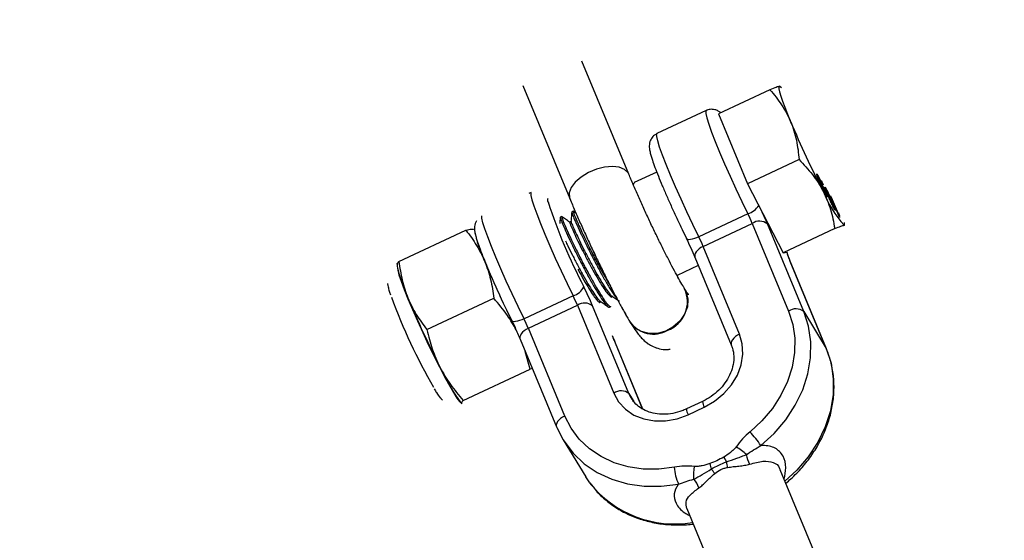
# Model space of a CAD drawing. Units: millimetres. Extents: x -5046 to 5046, y -5046 to 5046.
# Drawn here: x -1626 to -1472, y 3648 to 3729 of the extents above; entities that cross this region are included whole.
import ezdxf

# ---------------------------------------------------------------- set-up
doc = ezdxf.new("R2010")
doc.units = ezdxf.units.MM

msp = doc.modelspace()

# ---------------------------------------------------------------- linework, layer by layer
at = {"color": 8, "linetype": 'Continuous', "lineweight": 25}
for p, q in [((-1530.58, 3704.91), (-1537.92, 3722.62)), ((-1547.16, 3718.8), (-1539.82, 3701.09)), ((-1508.51, 3718.14), (-1516.57, 3714.36)), ((-1507.03, 3718.64), (-1507.03, 3718.67)), ((-1506.91, 3718.62), (-1507, 3718.68)), ((-1518.5, 3714.88), (-1526.18, 3711.28)), ((-1516.57, 3714.36), (-1512.01, 3703.42)), ((-1503.94, 3707.2), (-1512.01, 3703.42)), ((-1526.21, 3705.26), (-1529.74, 3703.61)), ((-1530.58, 3704.91), (-1530.69, 3705.12)), ((-1530.58, 3704.91), (-1530.69, 3705.11)), ((-1530.58, 3704.91), (-1530.61, 3704.97)), ((-1529.74, 3703.61), (-1529.76, 3703.58)), ((-1501.14, 3704.75), (-1501.05, 3704.79)), ((-1500.39, 3703.46), (-1500.52, 3703.65)), ((-1500.49, 3703.88), (-1500.34, 3703.64)), ((-1500.31, 3703.46), (-1500.49, 3703.88)), ((-1500.38, 3703.62), (-1500.34, 3703.64)), ((-1500.34, 3703.64), (-1500.17, 3703.23)), ((-1529.76, 3703.58), (-1529.88, 3703.25)), ((-1512.01, 3703.42), (-1506.42, 3692.62)), ((-1500.37, 3703.48), (-1500.58, 3703.39)), ((-1500.17, 3703.23), (-1500.31, 3703.46)), ((-1499.86, 3702.71), (-1499.78, 3702.75)), ((-1545.87, 3702.05), (-1546.25, 3701.87)), ((-1499.58, 3701.38), (-1499.51, 3701.42)), ((-1499.04, 3701.54), (-1498.89, 3701.3)), ((-1497.68, 3698.29), (-1499.04, 3701.54)), ((-1498.93, 3701.29), (-1498.89, 3701.3)), ((-1498.89, 3701.3), (-1497.84, 3698.77)), ((-1539.29, 3699.14), (-1539.51, 3699.03)), ((-1538.86, 3698.83), (-1539.29, 3699.13)), ((-1498.31, 3699.29), (-1498.19, 3699.35)), ((-1541.09, 3698.29), (-1541.32, 3698.18)), ((-1539.64, 3697.53), (-1539.87, 3697.43)), ((-1511.95, 3698.71), (-1519.63, 3695.11)), ((-1497.88, 3698.76), (-1497.84, 3698.77)), ((-1497.83, 3698.81), (-1497.77, 3698.83)), ((-1497.77, 3698.83), (-1497.61, 3698.45)), ((-1497.55, 3698.49), (-1497.73, 3698.41)), ((-1497.59, 3698.14), (-1497.68, 3698.29)), ((-1566.57, 3691.24), (-1556.09, 3696.15)), ((-1518.95, 3693.62), (-1511.27, 3697.22)), ((-1511.27, 3697.22), (-1505.58, 3683.48)), ((-1503.2, 3683.4), (-1508.9, 3697.14)), ((-1498.36, 3696.4), (-1506.42, 3692.62)), ((-1496.82, 3696.88), (-1496.81, 3697.06)), ((-1513.25, 3679.88), (-1518.95, 3693.62)), ((-1520.23, 3691.93), (-1514.54, 3678.19)), ((-1506.42, 3692.62), (-1505.73, 3692.72)), ((-1505.36, 3691.36), (-1499.67, 3677.62)), ((-1505.32, 3691.27), (-1505.36, 3691.36)), ((-1499.62, 3677.53), (-1505.32, 3691.27)), ((-1566.84, 3690.82), (-1566.84, 3690.49)), ((-1522.95, 3689.12), (-1519.7, 3690.65)), ((-1522.99, 3689.13), (-1522.95, 3689.12)), ((-1521.85, 3686.98), (-1521.85, 3686.99)), ((-1562.18, 3680.58), (-1551.71, 3685.49)), ((-1539.32, 3685.88), (-1546.99, 3682.29)), ((-1533.27, 3685.72), (-1533.12, 3685.79)), ((-1546.31, 3680.8), (-1538.64, 3684.39)), ((-1538.64, 3684.39), (-1532.94, 3670.65)), ((-1530.57, 3670.57), (-1536.26, 3684.31)), ((-1535.08, 3684.87), (-1534.93, 3684.94)), ((-1533.63, 3684.12), (-1533.4, 3684.22)), ((-1503.2, 3683.4), (-1499.67, 3677.62)), ((-1540.62, 3667.05), (-1546.31, 3680.8)), ((-1530.39, 3681.77), (-1530.38, 3681.77)), ((-1547.59, 3679.1), (-1541.9, 3665.36)), ((-1532.72, 3678.53), (-1532.68, 3678.45)), ((-1528.43, 3668.17), (-1532.68, 3678.45)), ((-1499.62, 3677.53), (-1499.67, 3677.62)), ((-1546.04, 3674.42), (-1546.8, 3677.18)), ((-1556.51, 3669.51), (-1546.04, 3674.42)), ((-1545.68, 3674.49), (-1546.04, 3674.42)), ((-1530.21, 3669.86), (-1530.57, 3670.57)), ((-1556.77, 3669.01), (-1556.72, 3668.96)), ((-1519.05, 3669.34), (-1521.58, 3668.16)), ((-1521.3, 3667.27), (-1518.77, 3668.46)), ((-1541.9, 3665.36), (-1541.86, 3665.28)), ((-1541.86, 3665.28), (-1540.88, 3663.34)), ((-1540.86, 3663.31), (-1537.32, 3657.53)), ((-1515.73, 3660.63), (-1515.29, 3659.88)), ((-1494.42, 3628.55), (-1506.89, 3658.65)), ((-1521.52, 3652.59), (-1508.97, 3622.29))]:
    msp.add_line(p, q, dxfattribs=at)
at = {"color": 1, "linetype": 'Continuous', "lineweight": 25}
for p, q in [((-1532.72, 3678.53), (-1528.44, 3668.18)), ((-1530.57, 3670.57), (-1529.8, 3669.32))]:
    msp.add_line(p, q, dxfattribs=at)
at = {"color": 8, "linetype": 'Continuous', "lineweight": 25, "flags": 128}
for points in [[(-1507.03, 3718.67), (-1507.1, 3718.56), (-1507.08, 3718.26), (-1506.98, 3717.79), (-1506.79, 3717.15), (-1506.52, 3716.34), (-1506.17, 3715.39), (-1505.74, 3714.31), (-1505.26, 3713.12)], [(-1506.7, 3718.42), (-1506.87, 3718.59), (-1507.03, 3718.67)], [(-1496.81, 3697.06), (-1496.82, 3697.33), (-1496.83, 3697.35)], [(-1519.63, 3695.11), (-1519.98, 3694.96), (-1520.33, 3694.83), (-1520.65, 3694.74), (-1520.94, 3694.68), (-1521.18, 3694.66), (-1521.37, 3694.68), (-1521.49, 3694.74), (-1521.55, 3694.83)], [(-1566.81, 3690.25), (-1566.76, 3689.91), (-1566.57, 3689.18), (-1566.23, 3688.16), (-1565.76, 3686.89), (-1565.16, 3685.4), (-1564.46, 3683.75), (-1563.68, 3681.97), (-1562.84, 3680.12), (-1561.97, 3678.27), (-1561.09, 3676.46), (-1560.23, 3674.75), (-1559.42, 3673.19), (-1558.67, 3671.83), (-1558.03, 3670.72), (-1557.49, 3669.88), (-1557.08, 3669.34), (-1556.93, 3669.18)], [(-1521.85, 3686.99), (-1521.61, 3686.5), (-1521.34, 3685.37), (-1521.42, 3684.17), (-1521.86, 3682.98), (-1522.61, 3681.9), (-1523.62, 3681), (-1524.82, 3680.35), (-1526.11, 3680), (-1527.41, 3679.98), (-1528.61, 3680.28), (-1529.62, 3680.89), (-1530.38, 3681.75), (-1530.39, 3681.77)], [(-1521.85, 3686.99), (-1521.6, 3686.5), (-1521.34, 3685.37), (-1521.42, 3684.16), (-1521.86, 3682.98), (-1522.61, 3681.9), (-1523.62, 3681), (-1524.82, 3680.35), (-1526.11, 3680), (-1527.41, 3679.98), (-1528.6, 3680.28), (-1529.62, 3680.89), (-1530.37, 3681.75), (-1530.38, 3681.77)], [(-1505.58, 3683.48), (-1504.92, 3681.41), (-1504.6, 3679.24), (-1504.63, 3676.99), (-1505.01, 3674.72), (-1505.73, 3672.48), (-1506.77, 3670.3), (-1508.12, 3668.24), (-1509.74, 3666.33), (-1511.61, 3664.61)], [(-1509.91, 3662.43), (-1507.83, 3664.34), (-1506.03, 3666.47), (-1504.53, 3668.76), (-1503.37, 3671.18), (-1502.57, 3673.67), (-1502.15, 3676.19), (-1502.12, 3678.69), (-1502.47, 3681.11), (-1503.2, 3683.4)], [(-1518.77, 3668.46), (-1517.15, 3669.39), (-1515.72, 3670.56), (-1514.52, 3671.94), (-1513.6, 3673.47), (-1513, 3675.09), (-1512.73, 3676.74), (-1512.82, 3678.36), (-1513.25, 3679.88)], [(-1532.94, 3670.65), (-1532.18, 3669.29), (-1531.12, 3668.13), (-1529.8, 3667.22), (-1528.26, 3666.6), (-1526.58, 3666.29), (-1524.82, 3666.3), (-1523.03, 3666.63), (-1521.3, 3667.27)], [(-1523.46, 3659.06), (-1525.91, 3658.75), (-1528.33, 3658.76), (-1530.67, 3659.1), (-1532.89, 3659.75), (-1534.93, 3660.7), (-1536.76, 3661.93), (-1538.34, 3663.43), (-1539.63, 3665.14), (-1540.62, 3667.05)], [(-1536.7, 3656.6), (-1537.23, 3657.38), (-1537.32, 3657.53)]]:
    msp.add_lwpolyline(points, dxfattribs=at)
at = {"color": 1, "linetype": 'Continuous', "lineweight": 25, "flags": 128}
for points in [[(-1518.5, 3714.88), (-1518.55, 3714.81), (-1518.54, 3714.43), (-1518.38, 3713.74), (-1518.08, 3712.76), (-1517.63, 3711.52), (-1517.06, 3710.04), (-1516.37, 3708.36), (-1515.59, 3706.54), (-1514.74, 3704.61), (-1513.83, 3702.63), (-1512.89, 3700.64), (-1511.95, 3698.71)], [(-1519.63, 3695.11), (-1520.57, 3697.05), (-1521.5, 3699.03), (-1522.41, 3701.01), (-1523.27, 3702.94), (-1524.05, 3704.77), (-1524.74, 3706.44), (-1525.31, 3707.92), (-1525.76, 3709.16), (-1526.06, 3710.14), (-1526.22, 3710.83), (-1526.23, 3711.21), (-1526.18, 3711.28)], [(-1530.69, 3705.12), (-1531.24, 3705.66), (-1532.08, 3706.01), (-1533.16, 3706.14), (-1534.38, 3706.03), (-1535.67, 3705.7), (-1536.92, 3705.16), (-1538.05, 3704.47), (-1538.96, 3703.67), (-1539.6, 3702.82), (-1539.91, 3701.98), (-1539.87, 3701.22), (-1539.82, 3701.09)], [(-1530.69, 3705.11), (-1531.24, 3705.66), (-1532.08, 3706.01), (-1533.15, 3706.13), (-1534.38, 3706.03), (-1535.67, 3705.69), (-1536.92, 3705.16), (-1538.05, 3704.47), (-1538.96, 3703.67), (-1539.6, 3702.82), (-1539.91, 3701.98), (-1539.87, 3701.22), (-1539.82, 3701.08)], [(-1545.87, 3702.05), (-1545.92, 3701.98), (-1545.91, 3701.6), (-1545.75, 3700.92), (-1545.45, 3699.94), (-1545, 3698.69), (-1544.43, 3697.21), (-1543.74, 3695.54), (-1542.96, 3693.71), (-1542.1, 3691.78), (-1541.19, 3689.8), (-1540.26, 3687.82), (-1539.32, 3685.88)], [(-1543.22, 3700.56), (-1543.25, 3700.71), (-1543.25, 3701.05), (-1543.2, 3701.09)], [(-1546.99, 3682.29), (-1547.93, 3684.22), (-1548.87, 3686.2), (-1549.78, 3688.19), (-1550.64, 3690.12), (-1551.42, 3691.94), (-1552.1, 3693.61), (-1552.68, 3695.09), (-1553.12, 3696.34), (-1553.43, 3697.32), (-1553.59, 3698.01), (-1553.59, 3698.38), (-1553.57, 3698.42)], [(-1518.95, 3693.62), (-1519.29, 3693.44), (-1519.59, 3693.23), (-1519.85, 3692.99), (-1520.06, 3692.75), (-1520.2, 3692.51), (-1520.27, 3692.27), (-1520.26, 3692.05), (-1520.23, 3691.93)], [(-1546.99, 3682.29), (-1547.35, 3682.13), (-1547.69, 3682.01), (-1548.02, 3681.91), (-1548.3, 3681.85), (-1548.55, 3681.83), (-1548.73, 3681.85), (-1548.86, 3681.91), (-1548.89, 3681.95)], [(-1546.31, 3680.8), (-1546.65, 3680.61), (-1546.96, 3680.4), (-1547.22, 3680.17), (-1547.42, 3679.93), (-1547.56, 3679.68), (-1547.63, 3679.44), (-1547.63, 3679.22), (-1547.59, 3679.1)], [(-1513.25, 3679.88), (-1513.6, 3679.7), (-1513.9, 3679.49), (-1514.16, 3679.25), (-1514.37, 3679.01), (-1514.5, 3678.76), (-1514.57, 3678.53), (-1514.57, 3678.31), (-1514.54, 3678.19)], [(-1499.67, 3677.62), (-1498.93, 3675.32), (-1498.58, 3672.9), (-1498.62, 3670.41), (-1499.04, 3667.89), (-1499.83, 3665.39), (-1500.99, 3662.98), (-1502.49, 3660.68), (-1504.3, 3658.56), (-1506.14, 3656.84)], [(-1540.62, 3667.05), (-1540.96, 3666.87), (-1541.27, 3666.66), (-1541.53, 3666.43), (-1541.73, 3666.19), (-1541.87, 3665.94), (-1541.94, 3665.7), (-1541.94, 3665.48), (-1541.9, 3665.36)], [(-1540.88, 3663.34), (-1540.76, 3663.16), (-1539.32, 3661.25), (-1537.57, 3659.59), (-1535.54, 3658.22), (-1533.27, 3657.17), (-1530.81, 3656.44), (-1528.21, 3656.07), (-1525.52, 3656.06), (-1522.79, 3656.4)]]:
    msp.add_lwpolyline(points, dxfattribs=at)
at = {"color": 8, "linetype": 'Continuous', "lineweight": 25}
msp.add_circle((0, 0), 4800, dxfattribs=at)
for centre, radius, start, end in [((-1362.13, 3773.31), 155.26, 202.8074, 207.2357), ((-1482.78, 3709.35), 18.79, 202.2085, 221.403), ((-1463.48, 3726.4), 83.82, 197.9522, 207.8064), ((-1535.07, 3687.26), 25.8, 22.704, 26.3456), ((-1510.14, 3695.58), 1.99, 51.5277, 124.665), ((-1552.59, 3678.94), 47.33, 22.6197, 24.9942), ((-1534.83, 3699.98), 20.29, 190.5444, 205.656), ((-1567.79, 3671.93), 51.6, 22.704, 26.3456), ((-1542.75, 3683.66), 25.8, 22.704, 26.3456), ((-1543.21, 3695.74), 24.2, 192.5466, 204.9198), ((-1410.2, 3750.74), 154.82, 202.6211, 206.7966), ((-1540.06, 3688.5), 2.72, 285.9275, 333.8014), ((-1583.87, 3664.4), 51.6, 22.704, 26.3456), ((-1526.19, 3684.96), 4.78, 290.5505, 25.0853), ((-1526.18, 3684.96), 4.78, 290.5505, 25.0853), ((-1479.15, 3718.45), 94.48, 200.3037, 209.7569), ((-1422.71, 3744.89), 154.32, 202.6159, 207.0626), ((-1562.44, 3674.43), 25.8, 22.704, 26.3456), ((-1537.5, 3682.75), 1.99, 51.5277, 124.665), ((-1504.44, 3681.84), 1.99, 51.5277, 124.665), ((-1570.12, 3670.84), 25.8, 22.704, 26.3456), ((-1592.29, 3660.36), 48.47, 22.6451, 25.0641), ((-1526.74, 3684.37), 4.48, 215.482, 299.851), ((-1526.74, 3684.37), 4.48, 215.482, 299.851), ((-1534.28, 3686.16), 28.28, 203.9566, 217.3373), ((-1531.81, 3669.01), 1.99, 51.5277, 124.665), ((-1524.8, 3652.54), 17.87, 33.6071, 42.4701), ((-1517.69, 3655.31), 7.94, 46.0897, 60.5635), ((-1508.36, 3661.48), 3.86, 186.6221, 210.4369), ((-1516.65, 3659.35), 6.82, 182.4681, 205.6732), ((-1515.24, 3657.9), 5.25, 166.1484, 188.0651), ((-1505.13, 3663.22), 13.3, 195.7815, 199.5665), ((-1549.52, 3652.61), 34.99, 10.5273, 11.9779), ((-1531.61, 3648.06), 17.59, 34.6495, 37.5043), ((-1522.62, 3654.96), 3.11, 15.7545, 45.3358)]:
    msp.add_arc(centre, radius, start, end, dxfattribs=at)
at = {"color": 1, "linetype": 'Continuous', "lineweight": 25}
for centre, radius, start, end in [((-1512.91, 3701.67), 3.12, 287.9676, 328.3123), ((-1491.32, 3697.39), 15.28, 197.8667, 203.2513), ((-1526.18, 3684.96), 4.78, 290.5505, 25.0853), ((-1526.18, 3684.96), 4.78, 290.5505, 25.0853), ((-1526.74, 3684.37), 4.48, 215.482, 299.851), ((-1526.73, 3684.37), 4.48, 215.482, 299.851), ((-1516.17, 3685.55), 17.98, 199.0179, 202.9667), ((-1519.47, 3668.35), 2.12, 185.034, 210.3567), ((-1516.94, 3669.53), 2.12, 185.0265, 210.3613), ((-1523.42, 3667.1), 16.93, 218.3323, 279.5134)]:
    msp.add_arc(centre, radius, start, end, dxfattribs=at)
at = {"color": 8, "linetype": 'Continuous', "lineweight": 25}
for points, knots in [([(-1507.03, 3718.67), (-1507.07, 3718.66), (-1507.14, 3718.64), (-1507.31, 3718.59), (-1507.42, 3718.55), (-1507.8, 3718.42), (-1508.13, 3718.29), (-1508.51, 3718.14)], [0, 0, 0, 0, 0.25, 0.25, 0.5, 0.5, 1, 1, 1, 1]), ([(-1508.51, 3718.14), (-1508.17, 3717.76), (-1507.85, 3717.38), (-1507.23, 3716.58), (-1506.94, 3716.17), (-1506.12, 3714.92), (-1505.64, 3714.05), (-1505.26, 3713.12)], [0, 0, 0, 0, 0.25, 0.25, 0.5, 0.5, 1, 1, 1, 1]), ([(-1516.21, 3714.53), (-1516.27, 3714.58), (-1516.41, 3714.71), (-1516.83, 3714.95), (-1517.47, 3715.1), (-1518.08, 3715.07), (-1518.39, 3714.9), (-1518.49, 3714.84)], [0, 0, 0, 0, 0.145408, 0.381643, 0.628816, 0.890376, 1, 1, 1, 1]), ([(-1505.26, 3713.12), (-1505.06, 3712.66), (-1504.89, 3712.18), (-1504.59, 3711.21), (-1504.47, 3710.72), (-1504.15, 3709.23), (-1504.02, 3708.22), (-1503.94, 3707.2)], [0, 0, 0, 0, 0.25, 0.25, 0.5, 0.5, 1, 1, 1, 1]), ([(-1526.16, 3711.25), (-1526.3, 3711.18), (-1526.66, 3711.03), (-1527.05, 3710.55), (-1527.3, 3710.01), (-1527.39, 3709.52), (-1527.39, 3709.1), (-1527.32, 3708.63), (-1527.21, 3708.13), (-1527.06, 3707.64), (-1526.99, 3707.43)], [0, 0, 0, 0, 0.068113, 0.174144, 0.267192, 0.359358, 0.462279, 0.597387, 0.818722, 1, 1, 1, 1]), ([(-1526.99, 3707.43), (-1526.96, 3707.32), (-1526.84, 3706.91), (-1526.5, 3705.99), (-1525.99, 3704.66), (-1525.36, 3703.14), (-1524.66, 3701.5), (-1523.89, 3699.78), (-1523.09, 3698.02), (-1522.29, 3696.33), (-1521.77, 3695.28), (-1521.53, 3694.79)], [0, 0, 0, 0, 0.04296, 0.162116, 0.287627, 0.410503, 0.532259, 0.653491, 0.774476, 0.895378, 1, 1, 1, 1]), ([(-1503.94, 3707.2), (-1503.19, 3706.45), (-1502.49, 3705.68), (-1501.22, 3704.04), (-1500.66, 3703.17), (-1500.18, 3702.25)], [0, 0, 0, 0, 0.5, 0.5, 1, 1, 1, 1]), ([(-1521.86, 3686.99), (-1521.95, 3687.15), (-1522.22, 3687.59), (-1522.74, 3688.51), (-1523.45, 3689.79), (-1524.24, 3691.29), (-1525.09, 3692.97), (-1525.99, 3694.77), (-1526.9, 3696.66), (-1527.8, 3698.59), (-1528.68, 3700.51), (-1529.51, 3702.37), (-1530.14, 3703.84), (-1530.48, 3704.65), (-1530.58, 3704.91)], [0, 0, 0, 0, 0.047906, 0.132118, 0.219476, 0.309352, 0.400635, 0.492716, 0.585243, 0.67799, 0.770794, 0.863464, 0.955826, 1, 1, 1, 1]), ([(-1521.85, 3686.99), (-1521.95, 3687.15), (-1522.21, 3687.59), (-1522.74, 3688.5), (-1523.44, 3689.79), (-1524.24, 3691.29), (-1525.09, 3692.97), (-1525.99, 3694.77), (-1526.9, 3696.66), (-1527.8, 3698.59), (-1528.68, 3700.51), (-1529.5, 3702.37), (-1530.13, 3703.84), (-1530.47, 3704.65), (-1530.58, 3704.91)], [0, 0, 0, 0, 0.0479058, 0.1321177, 0.2194759, 0.3093525, 0.4006349, 0.492716, 0.5852425, 0.67799, 0.7707941, 0.8634639, 0.9558261, 1, 1, 1, 1]), ([(-1500.72, 3703.71), (-1500.74, 3703.76), (-1500.78, 3703.85), (-1500.84, 3703.99), (-1500.89, 3704.12), (-1500.94, 3704.24), (-1500.99, 3704.35), (-1501.02, 3704.45), (-1501.06, 3704.54), (-1501.09, 3704.61), (-1501.11, 3704.68), (-1501.13, 3704.75), (-1501.15, 3704.8), (-1501.16, 3704.84), (-1501.17, 3704.88), (-1501.18, 3704.91), (-1501.18, 3704.94), (-1501.18, 3704.95), (-1501.18, 3704.96), (-1501.17, 3704.96), (-1501.16, 3704.95), (-1501.14, 3704.93), (-1501.12, 3704.91), (-1501.1, 3704.88), (-1501.08, 3704.84), (-1501.06, 3704.81), (-1501.05, 3704.79)], [0, 0, 0, 0, 0.064098, 0.124925, 0.18253, 0.236977, 0.288386, 0.336815, 0.382105, 0.425011, 0.465611, 0.504833, 0.542966, 0.579828, 0.615844, 0.651006, 0.685949, 0.720701, 0.755099, 0.789136, 0.823167, 0.857303, 0.891834, 0.927099, 0.963072, 1, 1, 1, 1]), ([(-1501.05, 3704.79), (-1501.04, 3704.78), (-1501.01, 3704.74), (-1500.98, 3704.68), (-1500.94, 3704.62), (-1500.91, 3704.55), (-1500.87, 3704.48), (-1500.83, 3704.4), (-1500.79, 3704.32), (-1500.74, 3704.23), (-1500.7, 3704.14), (-1500.66, 3704.05), (-1500.61, 3703.96), (-1500.57, 3703.86), (-1500.52, 3703.76), (-1500.48, 3703.66), (-1500.43, 3703.56), (-1500.4, 3703.49), (-1500.39, 3703.46)], [0, 0, 0, 0, 0.067625, 0.132308, 0.194443, 0.25509, 0.314636, 0.372972, 0.431331, 0.490552, 0.549528, 0.609188, 0.669148, 0.730673, 0.794052, 0.859845, 0.928211, 1, 1, 1, 1]), ([(-1500.9, 3704.43), (-1500.91, 3704.45), (-1500.93, 3704.48), (-1500.95, 3704.51), (-1500.96, 3704.52), (-1500.97, 3704.53), (-1500.98, 3704.52), (-1500.98, 3704.5), (-1500.97, 3704.47), (-1500.96, 3704.43), (-1500.94, 3704.38), (-1500.91, 3704.31), (-1500.88, 3704.23), (-1500.85, 3704.14), (-1500.81, 3704.04), (-1500.77, 3703.93), (-1500.72, 3703.81), (-1500.69, 3703.73), (-1500.67, 3703.69)], [0, 0, 0, 0, 0.056112, 0.110437, 0.163431, 0.216631, 0.269251, 0.320303, 0.370171, 0.420516, 0.474888, 0.535919, 0.60388, 0.679277, 0.75872, 0.83817, 0.918786, 1, 1, 1, 1]), ([(-1500.52, 3703.65), (-1500.53, 3703.67), (-1500.54, 3703.72), (-1500.58, 3703.79), (-1500.6, 3703.85), (-1500.63, 3703.91), (-1500.66, 3703.97), (-1500.68, 3704.03), (-1500.71, 3704.08), (-1500.74, 3704.15), (-1500.78, 3704.22), (-1500.82, 3704.3), (-1500.86, 3704.38), (-1500.89, 3704.41), (-1500.9, 3704.43)], [0, 0, 0, 0, 0.082876, 0.160207, 0.233459, 0.301921, 0.366896, 0.42841, 0.487537, 0.543906, 0.653498, 0.763438, 0.877617, 1, 1, 1, 1]), ([(-1499.7, 3701.54), (-1499.7, 3701.55), (-1499.72, 3701.58), (-1499.75, 3701.63), (-1499.78, 3701.69), (-1499.82, 3701.75), (-1499.85, 3701.81), (-1499.89, 3701.88), (-1499.92, 3701.95), (-1499.96, 3702.03), (-1500, 3702.1), (-1500.04, 3702.19), (-1500.09, 3702.27), (-1500.13, 3702.36), (-1500.17, 3702.45), (-1500.21, 3702.54), (-1500.26, 3702.63), (-1500.3, 3702.73), (-1500.35, 3702.83), (-1500.39, 3702.94), (-1500.44, 3703.05), (-1500.5, 3703.17), (-1500.55, 3703.29), (-1500.61, 3703.43), (-1500.66, 3703.57), (-1500.7, 3703.66), (-1500.72, 3703.71)], [0, 0, 0, 0, 0.035445, 0.070454, 0.105253, 0.13962, 0.173899, 0.20809, 0.242894, 0.27836, 0.313979, 0.349414, 0.384957, 0.420788, 0.457184, 0.494223, 0.53216, 0.571176, 0.612283, 0.656452, 0.704269, 0.755887, 0.811093, 0.870031, 0.933081, 1, 1, 1, 1]), ([(-1500.67, 3703.69), (-1500.67, 3703.68), (-1500.66, 3703.66), (-1500.64, 3703.63), (-1500.64, 3703.61)], [0, 0, 0, 0, 0.417983, 1, 1, 1, 1]), ([(-1500.64, 3703.61), (-1500.64, 3703.63), (-1500.65, 3703.67), (-1500.66, 3703.71), (-1500.66, 3703.74), (-1500.66, 3703.75), (-1500.64, 3703.74), (-1500.62, 3703.72), (-1500.59, 3703.68), (-1500.57, 3703.64), (-1500.56, 3703.62)], [0, 0, 0, 0, 0.122355, 0.244513, 0.368378, 0.495353, 0.622625, 0.747621, 0.872377, 1, 1, 1, 1]), ([(-1500.56, 3703.62), (-1500.54, 3703.6), (-1500.52, 3703.57), (-1500.48, 3703.5), (-1500.44, 3703.43), (-1500.4, 3703.35), (-1500.36, 3703.26), (-1500.31, 3703.17), (-1500.26, 3703.07), (-1500.21, 3702.97), (-1500.15, 3702.86), (-1500.1, 3702.74), (-1500.05, 3702.63), (-1500, 3702.52), (-1499.95, 3702.4), (-1499.9, 3702.29), (-1499.85, 3702.17), (-1499.81, 3702.1), (-1499.8, 3702.06)], [0, 0, 0, 0, 0.060968, 0.120017, 0.177681, 0.234849, 0.292303, 0.350848, 0.410192, 0.472132, 0.534617, 0.597089, 0.65941, 0.723004, 0.788326, 0.855976, 0.926546, 1, 1, 1, 1]), ([(-1500.44, 3703.32), (-1500.45, 3703.33), (-1500.47, 3703.35), (-1500.48, 3703.38), (-1500.5, 3703.4), (-1500.51, 3703.41), (-1500.52, 3703.42), (-1500.52, 3703.41), (-1500.52, 3703.4), (-1500.52, 3703.39), (-1500.52, 3703.36), (-1500.51, 3703.33), (-1500.5, 3703.29), (-1500.48, 3703.24), (-1500.46, 3703.19), (-1500.43, 3703.13), (-1500.41, 3703.06), (-1500.39, 3703.01), (-1500.37, 3702.98)], [0, 0, 0, 0, 0.063563, 0.125106, 0.18459, 0.242461, 0.300129, 0.357723, 0.41608, 0.47569, 0.536327, 0.596502, 0.657833, 0.720774, 0.785645, 0.853598, 0.925126, 1, 1, 1, 1]), ([(-1499.95, 3702.31), (-1499.96, 3702.34), (-1499.98, 3702.38), (-1500.01, 3702.46), (-1500.04, 3702.53), (-1500.08, 3702.6), (-1500.11, 3702.67), (-1500.14, 3702.74), (-1500.17, 3702.81), (-1500.21, 3702.88), (-1500.24, 3702.95), (-1500.27, 3703.01), (-1500.3, 3703.07), (-1500.33, 3703.13), (-1500.36, 3703.18), (-1500.39, 3703.23), (-1500.42, 3703.28), (-1500.43, 3703.3), (-1500.44, 3703.32)], [0, 0, 0, 0, 0.068888, 0.135062, 0.198816, 0.260302, 0.321151, 0.381081, 0.440665, 0.501229, 0.561653, 0.620805, 0.680273, 0.740463, 0.801539, 0.864938, 0.931112, 1, 1, 1, 1]), ([(-1500.37, 3702.98), (-1500.36, 3702.96), (-1500.34, 3702.91), (-1500.31, 3702.83), (-1500.27, 3702.75), (-1500.24, 3702.68), (-1500.21, 3702.6), (-1500.17, 3702.53), (-1500.14, 3702.45), (-1500.1, 3702.38), (-1500.07, 3702.31), (-1500.04, 3702.25), (-1500.01, 3702.19), (-1499.98, 3702.13), (-1499.95, 3702.08), (-1499.92, 3702.03), (-1499.9, 3701.99), (-1499.88, 3701.96), (-1499.87, 3701.95)], [0, 0, 0, 0, 0.0752259, 0.1464223, 0.2146225, 0.2796857, 0.342978, 0.4046208, 0.4657938, 0.5259705, 0.5857807, 0.6432206, 0.7007425, 0.7579049, 0.8159837, 0.8746408, 0.9360444, 1, 1, 1, 1]), ([(-1500.18, 3702.25), (-1499.95, 3701.79), (-1499.73, 3701.32), (-1499.35, 3700.37), (-1499.18, 3699.89), (-1498.73, 3698.42), (-1498.52, 3697.42), (-1498.36, 3696.4)], [0, 0, 0, 0, 0.25, 0.25, 0.5, 0.5, 1, 1, 1, 1]), ([(-1499.8, 3701.86), (-1499.8, 3701.88), (-1499.79, 3701.9), (-1499.86, 3702.08), (-1499.92, 3702.24), (-1499.95, 3702.31)], [0, 0, 0, 0, 0.363869, 0.681645, 1, 1, 1, 1]), ([(-1499.46, 3701.69), (-1499.47, 3701.74), (-1499.51, 3701.83), (-1499.56, 3701.95), (-1499.61, 3702.07), (-1499.66, 3702.19), (-1499.7, 3702.29), (-1499.74, 3702.39), (-1499.77, 3702.47), (-1499.8, 3702.55), (-1499.83, 3702.62), (-1499.85, 3702.68), (-1499.87, 3702.74), (-1499.88, 3702.78), (-1499.89, 3702.82), (-1499.9, 3702.86), (-1499.91, 3702.88), (-1499.91, 3702.9), (-1499.9, 3702.9), (-1499.9, 3702.91), (-1499.88, 3702.9), (-1499.87, 3702.88), (-1499.85, 3702.86), (-1499.83, 3702.83), (-1499.81, 3702.79), (-1499.79, 3702.76), (-1499.78, 3702.75)], [0, 0, 0, 0, 0.062874, 0.122837, 0.179657, 0.23396, 0.285595, 0.334513, 0.380905, 0.424895, 0.466529, 0.506488, 0.545032, 0.581831, 0.617448, 0.652067, 0.68588, 0.719175, 0.752182, 0.78524, 0.818656, 0.852548, 0.887626, 0.923635, 0.961022, 1, 1, 1, 1]), ([(-1499.78, 3702.75), (-1499.76, 3702.73), (-1499.74, 3702.68), (-1499.69, 3702.61), (-1499.65, 3702.53), (-1499.6, 3702.44), (-1499.55, 3702.35), (-1499.5, 3702.25), (-1499.45, 3702.14), (-1499.41, 3702.07), (-1499.39, 3702.03)], [0, 0, 0, 0, 0.137903, 0.268873, 0.395178, 0.517089, 0.636743, 0.756222, 0.876628, 1, 1, 1, 1]), ([(-1499.62, 3702.37), (-1499.63, 3702.38), (-1499.64, 3702.41), (-1499.66, 3702.43), (-1499.67, 3702.44), (-1499.68, 3702.45), (-1499.69, 3702.45), (-1499.69, 3702.43), (-1499.68, 3702.41), (-1499.68, 3702.38), (-1499.66, 3702.33), (-1499.64, 3702.27), (-1499.6, 3702.18), (-1499.56, 3702.07), (-1499.51, 3701.95), (-1499.45, 3701.8), (-1499.38, 3701.64), (-1499.34, 3701.52), (-1499.31, 3701.46)], [0, 0, 0, 0, 0.040782, 0.08087, 0.120268, 0.160187, 0.20046, 0.242265, 0.286459, 0.332952, 0.384431, 0.443389, 0.511681, 0.58902, 0.676245, 0.773705, 0.881568, 1, 1, 1, 1]), ([(-1498.87, 3700.75), (-1498.9, 3700.82), (-1498.95, 3700.94), (-1499.02, 3701.11), (-1499.09, 3701.27), (-1499.16, 3701.42), (-1499.22, 3701.56), (-1499.27, 3701.68), (-1499.32, 3701.78), (-1499.36, 3701.88), (-1499.4, 3701.96), (-1499.44, 3702.04), (-1499.48, 3702.11), (-1499.51, 3702.18), (-1499.54, 3702.24), (-1499.57, 3702.29), (-1499.6, 3702.34), (-1499.61, 3702.36), (-1499.62, 3702.37)], [0, 0, 0, 0, 0.118406, 0.226654, 0.324092, 0.411705, 0.489026, 0.556909, 0.616233, 0.667349, 0.713512, 0.757697, 0.799493, 0.839976, 0.879886, 0.919149, 0.959227, 1, 1, 1, 1]), ([(-1539.82, 3701.09), (-1539.69, 3700.77), (-1539.31, 3699.86), (-1538.62, 3698.26), (-1537.74, 3696.28), (-1536.82, 3694.26), (-1535.87, 3692.24), (-1534.91, 3690.25), (-1533.95, 3688.33), (-1533.03, 3686.52), (-1532.14, 3684.85), (-1531.32, 3683.35), (-1530.75, 3682.36), (-1530.45, 3681.87), (-1530.39, 3681.77)], [0, 0, 0, 0, 0.048504, 0.14153, 0.234087, 0.326327, 0.418439, 0.510562, 0.602798, 0.695312, 0.78834, 0.882286, 0.975718, 1, 1, 1, 1]), ([(-1539.82, 3701.09), (-1539.69, 3700.77), (-1539.31, 3699.86), (-1538.62, 3698.26), (-1537.74, 3696.28), (-1536.82, 3694.26), (-1535.86, 3692.24), (-1534.9, 3690.25), (-1533.95, 3688.33), (-1533.03, 3686.52), (-1532.14, 3684.84), (-1531.31, 3683.35), (-1530.74, 3682.36), (-1530.45, 3681.87), (-1530.38, 3681.77)], [0, 0, 0, 0, 0.048504, 0.14153, 0.234087, 0.326327, 0.418439, 0.510562, 0.602798, 0.695312, 0.78834, 0.882286, 0.975718, 1, 1, 1, 1]), ([(-1499.8, 3702.06), (-1499.78, 3702.02), (-1499.75, 3701.94), (-1499.71, 3701.84), (-1499.67, 3701.74), (-1499.64, 3701.66), (-1499.61, 3701.59), (-1499.59, 3701.52), (-1499.58, 3701.47), (-1499.57, 3701.43), (-1499.57, 3701.41), (-1499.57, 3701.39), (-1499.58, 3701.38), (-1499.59, 3701.39), (-1499.61, 3701.41), (-1499.63, 3701.44), (-1499.66, 3701.48), (-1499.68, 3701.52), (-1499.7, 3701.54)], [0, 0, 0, 0, 0.071979, 0.140804, 0.206995, 0.270744, 0.333277, 0.394655, 0.456267, 0.517908, 0.579409, 0.639096, 0.697997, 0.756327, 0.815078, 0.874889, 0.936313, 1, 1, 1, 1]), ([(-1498.41, 3699.46), (-1498.42, 3699.49), (-1498.45, 3699.53), (-1498.5, 3699.62), (-1498.55, 3699.72), (-1498.61, 3699.82), (-1498.67, 3699.93), (-1498.73, 3700.05), (-1498.79, 3700.18), (-1498.85, 3700.31), (-1498.91, 3700.44), (-1498.98, 3700.58), (-1499.04, 3700.73), (-1499.1, 3700.86), (-1499.15, 3700.97), (-1499.19, 3701.06), (-1499.23, 3701.15), (-1499.27, 3701.25), (-1499.31, 3701.35), (-1499.36, 3701.46), (-1499.41, 3701.57), (-1499.44, 3701.65), (-1499.46, 3701.69)], [0, 0, 0, 0, 0.056724, 0.111437, 0.164368, 0.216435, 0.267641, 0.31736, 0.367473, 0.41821, 0.471404, 0.527966, 0.588061, 0.652134, 0.686345, 0.723264, 0.76261, 0.804739, 0.84943, 0.896711, 0.94689, 1, 1, 1, 1]), ([(-1499.39, 3702.03), (-1499.37, 3701.98), (-1499.32, 3701.87), (-1499.24, 3701.7), (-1499.16, 3701.53), (-1499.08, 3701.35), (-1499, 3701.15), (-1498.91, 3700.95), (-1498.82, 3700.74), (-1498.76, 3700.59), (-1498.73, 3700.52)], [0, 0, 0, 0, 0.097421, 0.200886, 0.311172, 0.429798, 0.55774, 0.694715, 0.84213, 1, 1, 1, 1]), ([(-1499.31, 3701.46), (-1499.28, 3701.39), (-1499.23, 3701.28), (-1499.16, 3701.1), (-1499.09, 3700.95), (-1499.03, 3700.8), (-1498.97, 3700.67), (-1498.92, 3700.55), (-1498.87, 3700.44), (-1498.83, 3700.34), (-1498.78, 3700.26), (-1498.75, 3700.18), (-1498.71, 3700.1), (-1498.68, 3700.04), (-1498.64, 3699.98), (-1498.61, 3699.92), (-1498.59, 3699.87), (-1498.57, 3699.85), (-1498.56, 3699.83)], [0, 0, 0, 0, 0.115629, 0.221541, 0.317048, 0.403151, 0.480181, 0.547649, 0.607036, 0.658652, 0.705723, 0.749804, 0.792587, 0.833874, 0.874768, 0.915223, 0.956881, 1, 1, 1, 1]), ([(-1498.5, 3699.81), (-1498.51, 3699.83), (-1498.52, 3699.87), (-1498.55, 3699.94), (-1498.58, 3700.03), (-1498.62, 3700.14), (-1498.67, 3700.27), (-1498.73, 3700.41), (-1498.8, 3700.58), (-1498.85, 3700.69), (-1498.87, 3700.75)], [0, 0, 0, 0, 0.083888, 0.177154, 0.282514, 0.3994, 0.529491, 0.672802, 0.829536, 1, 1, 1, 1]), ([(-1539.52, 3699.02), (-1539.54, 3698.77), (-1539.58, 3698.27), (-1539.62, 3697.78), (-1539.64, 3697.53)], [0, 0, 0, 0, 0.500096, 1, 1, 1, 1]), ([(-1539.51, 3699.03), (-1539.51, 3698.97), (-1539.51, 3698.86), (-1539.21, 3698.09), (-1538.72, 3696.96), (-1538.26, 3695.97), (-1537.75, 3694.89), (-1537.18, 3693.71), (-1536.23, 3691.83), (-1535.25, 3689.98), (-1534.29, 3688.25), (-1533.42, 3686.82), (-1532.8, 3685.87), (-1532.56, 3685.6), (-1532.49, 3685.52)], [0, 0, 0, 0, 0.095593, 0.192998, 0.285211, 0.378291, 0.381724, 0.478649, 0.574925, 0.672299, 0.768317, 0.865614, 0.962102, 1, 1, 1, 1]), ([(-1539.28, 3699.13), (-1539.29, 3699.13), (-1539.34, 3699.19), (-1539.25, 3698.9), (-1538.99, 3698.23), (-1538.47, 3697.01), (-1537.76, 3695.49), (-1536.91, 3693.73), (-1535.96, 3691.85), (-1534.98, 3690.01), (-1534.12, 3688.46), (-1533.66, 3687.71), (-1533.48, 3687.41)], [0, 0, 0, 0, 0.004772, 0.106873, 0.230901, 0.345911, 0.462103, 0.577968, 0.693253, 0.809727, 0.924601, 1, 1, 1, 1]), ([(-1498.73, 3700.52), (-1498.71, 3700.48), (-1498.67, 3700.38), (-1498.62, 3700.25), (-1498.57, 3700.13), (-1498.52, 3700.02), (-1498.48, 3699.92), (-1498.45, 3699.82), (-1498.41, 3699.74), (-1498.38, 3699.66), (-1498.36, 3699.59), (-1498.34, 3699.53), (-1498.32, 3699.47), (-1498.3, 3699.42), (-1498.29, 3699.39), (-1498.28, 3699.35), (-1498.28, 3699.33), (-1498.28, 3699.31), (-1498.28, 3699.31), (-1498.29, 3699.3), (-1498.3, 3699.31), (-1498.31, 3699.33), (-1498.33, 3699.35), (-1498.35, 3699.38), (-1498.38, 3699.41), (-1498.4, 3699.45), (-1498.41, 3699.46)], [0, 0, 0, 0, 0.063114, 0.123615, 0.180974, 0.235261, 0.287101, 0.336031, 0.382382, 0.426334, 0.468211, 0.50825, 0.546628, 0.58365, 0.618994, 0.653583, 0.687156, 0.720422, 0.75323, 0.78626, 0.819504, 0.853545, 0.888308, 0.923996, 0.96135, 1, 1, 1, 1]), ([(-1498.56, 3699.83), (-1498.55, 3699.82), (-1498.54, 3699.8), (-1498.52, 3699.77), (-1498.51, 3699.76), (-1498.5, 3699.75), (-1498.5, 3699.75), (-1498.49, 3699.76), (-1498.5, 3699.78), (-1498.5, 3699.8), (-1498.5, 3699.81)], [0, 0, 0, 0, 0.127665, 0.251739, 0.372753, 0.492147, 0.61407, 0.737197, 0.865607, 1, 1, 1, 1]), ([(-1554.44, 3697.62), (-1554.52, 3697.47), (-1554.68, 3697.16), (-1554.75, 3696.69), (-1554.75, 3696.27), (-1554.69, 3695.8), (-1554.58, 3695.3), (-1554.42, 3694.82), (-1554.36, 3694.6)], [0, 0, 0, 0, 0.096502, 0.210136, 0.33703, 0.503608, 0.776497, 1, 1, 1, 1]), ([(-1541.33, 3698.17), (-1541.35, 3697.92), (-1541.37, 3697.6), (-1541.4, 3697.28), (-1541.41, 3697.21)], [0, 0, 0, 0, 0.770707, 1, 1, 1, 1]), ([(-1541.32, 3698.18), (-1541.32, 3698.13), (-1541.31, 3698.01), (-1541.01, 3697.24), (-1540.52, 3696.11), (-1540.07, 3695.13), (-1539.56, 3694.05), (-1538.98, 3692.86), (-1538.04, 3690.99), (-1537.05, 3689.13), (-1536.1, 3687.41), (-1535.22, 3685.95), (-1534.48, 3684.85), (-1533.95, 3684.23), (-1533.66, 3684.01), (-1533.63, 3684.12), (-1533.63, 3684.13)], [0, 0, 0, 0, 0.082498, 0.16656, 0.246141, 0.32647, 0.329433, 0.413081, 0.496168, 0.580203, 0.663068, 0.747036, 0.830307, 0.913758, 0.997644, 1, 1, 1, 1]), ([(-1541.09, 3698.28), (-1541.09, 3698.28), (-1541.14, 3698.35), (-1541.06, 3698.06), (-1540.8, 3697.38), (-1540.27, 3696.16), (-1539.57, 3694.64), (-1538.71, 3692.88), (-1537.77, 3691), (-1536.78, 3689.15), (-1535.83, 3687.44), (-1534.96, 3686), (-1534.22, 3684.91), (-1533.7, 3684.32), (-1533.42, 3684.11), (-1533.39, 3684.24), (-1533.39, 3684.25)], [0, 0, 0, 0, 0.003416, 0.076515, 0.165313, 0.247653, 0.33084, 0.413792, 0.49633, 0.579719, 0.661963, 0.745339, 0.827911, 0.910826, 0.994039, 1, 1, 1, 1]), ([(-1539.87, 3697.43), (-1540.07, 3697.57), (-1540.48, 3697.86), (-1540.89, 3698.14), (-1541.1, 3698.29)], [0, 0, 0, 0, 0.49997, 1, 1, 1, 1]), ([(-1539.63, 3697.5), (-1539.62, 3697.46), (-1539.62, 3697.39), (-1539.37, 3696.79), (-1538.94, 3695.83), (-1538.34, 3694.57), (-1537.62, 3693.11), (-1536.82, 3691.54), (-1535.98, 3689.99), (-1535.17, 3688.56), (-1534.42, 3687.34), (-1533.8, 3686.45), (-1533.42, 3685.97), (-1533.3, 3685.93), (-1533.29, 3685.93)], [0, 0, 0, 0, 0.073242, 0.164588, 0.254787, 0.3458, 0.436702, 0.526994, 0.618317, 0.708368, 0.799618, 0.89011, 0.980797, 1, 1, 1, 1]), ([(-1497.84, 3698.77), (-1497.84, 3698.78), (-1497.84, 3698.8), (-1497.84, 3698.82), (-1497.83, 3698.84), (-1497.83, 3698.85), (-1497.82, 3698.85), (-1497.8, 3698.85), (-1497.79, 3698.85), (-1497.78, 3698.84), (-1497.77, 3698.83)], [0, 0, 0, 0, 0.11167, 0.232094, 0.362743, 0.502558, 0.641525, 0.771098, 0.890162, 1, 1, 1, 1]), ([(-1497.63, 3698.43), (-1497.64, 3698.42), (-1497.67, 3698.42), (-1497.62, 3698.24), (-1497.59, 3698.14)], [0, 0, 0, 0, 0.460107, 1, 1, 1, 1]), ([(-1556.09, 3696.15), (-1555.76, 3696.23), (-1555.25, 3696.34), (-1555.01, 3696.32), (-1554.92, 3696.32)], [0, 0, 0, 0, 0.647775, 1, 1, 1, 1]), ([(-1556.09, 3696.15), (-1555.49, 3695.39), (-1554.93, 3694.59), (-1553.92, 3692.94), (-1553.49, 3692.08), (-1553.12, 3691.19)], [0, 0, 0, 0, 0.5, 0.5, 1, 1, 1, 1]), ([(-1539.87, 3697.42), (-1539.87, 3697.42), (-1539.88, 3697.38), (-1539.68, 3696.88), (-1539.17, 3695.72), (-1538.57, 3694.46), (-1537.85, 3693), (-1537.04, 3691.44), (-1536.21, 3689.89), (-1535.39, 3688.45), (-1534.65, 3687.24), (-1534.01, 3686.32), (-1533.56, 3685.81), (-1533.31, 3685.62), (-1533.28, 3685.72), (-1533.28, 3685.73)], [0, 0, 0, 0, 0.0206945, 0.156222, 0.239813, 0.3241573, 0.4083995, 0.4920764, 0.5767083, 0.6601611, 0.7447258, 0.8285878, 0.9126308, 0.9971127, 1, 1, 1, 1]), ([(-1498.36, 3696.4), (-1497.98, 3696.55), (-1497.65, 3696.67), (-1497.14, 3696.86), (-1496.97, 3696.91), (-1496.88, 3696.93)], [0, 0, 0, 0, 0.5, 0.5, 1, 1, 1, 1]), ([(-1496.88, 3696.93), (-1496.87, 3696.93), (-1496.82, 3696.93), (-1496.85, 3696.91), (-1496.87, 3696.89)], [0, 0, 0, 0, 0.27911, 1, 1, 1, 1]), ([(-1554.36, 3694.6), (-1554.32, 3694.49), (-1554.2, 3694.09), (-1553.87, 3693.17), (-1553.36, 3691.84), (-1552.73, 3690.31), (-1552.03, 3688.67), (-1551.26, 3686.95), (-1550.45, 3685.19), (-1549.66, 3683.51), (-1549.14, 3682.46), (-1548.9, 3681.97)], [0, 0, 0, 0, 0.04296, 0.162116, 0.287627, 0.410503, 0.532259, 0.653491, 0.774476, 0.895378, 1, 1, 1, 1]), ([(-1540.5, 3694.46), (-1540.38, 3694.21), (-1540.07, 3693.56), (-1539.42, 3692.25), (-1538.63, 3690.7), (-1537.79, 3689.15), (-1536.97, 3687.71), (-1536.22, 3686.49), (-1535.61, 3685.6), (-1535.22, 3685.13), (-1535.11, 3685.09), (-1535.09, 3685.08)], [0, 0, 0, 0, 0.079735, 0.207607, 0.334621, 0.463085, 0.58976, 0.718122, 0.845417, 0.972987, 1, 1, 1, 1]), ([(-1505.32, 3691.27), (-1505.37, 3691.41), (-1505.52, 3691.78), (-1505.68, 3692.21), (-1505.77, 3692.49), (-1505.77, 3692.49), (-1505.77, 3692.49)], [0, 0, 0, 0, 0.219968, 0.583689, 0.874886, 1, 1, 1, 1]), ([(-1566.81, 3690.82), (-1566.82, 3690.83), (-1566.88, 3690.9), (-1566.72, 3691.08), (-1566.57, 3691.24)], [0, 0, 0, 0, 0.125626, 1, 1, 1, 1]), ([(-1566.57, 3691.24), (-1566.45, 3690.25), (-1566.28, 3689.27), (-1565.82, 3687.36), (-1565.53, 3686.44), (-1565.16, 3685.55)], [0, 0, 0, 0, 0.5, 0.5, 1, 1, 1, 1]), ([(-1553.12, 3691.19), (-1552.75, 3690.3), (-1552.46, 3689.37), (-1552.11, 3687.94), (-1552.01, 3687.45), (-1551.84, 3686.47), (-1551.77, 3685.98), (-1551.71, 3685.49)], [0, 0, 0, 0, 0.5, 0.5, 0.75, 0.75, 1, 1, 1, 1]), ([(-1538.55, 3690.04), (-1538.37, 3689.71), (-1537.92, 3688.86), (-1537.2, 3687.6), (-1536.45, 3686.39), (-1535.82, 3685.47), (-1535.36, 3684.96), (-1535.12, 3684.78), (-1535.08, 3684.88), (-1535.08, 3684.88)], [0, 0, 0, 0, 0.113407, 0.288201, 0.465323, 0.640974, 0.817004, 0.993953, 1, 1, 1, 1]), ([(-1568.34, 3687.83), (-1568.34, 3687.8), (-1568.33, 3687.58), (-1568.25, 3687.2), (-1568.12, 3686.68), (-1567.97, 3686.22), (-1567.9, 3686.03)], [0, 0, 0, 0, 0.03881, 0.29478, 0.701678, 1, 1, 1, 1]), ([(-1521.55, 3686.51), (-1521.55, 3686.51), (-1521.63, 3686.62), (-1521.74, 3686.8), (-1521.85, 3686.99)], [0, 0, 0, 0, 0.0110422, 1, 1, 1, 1]), ([(-1521.23, 3686.04), (-1521.23, 3686.04), (-1521.21, 3686.02), (-1521.32, 3686.16), (-1521.53, 3686.47), (-1521.75, 3686.82), (-1521.85, 3686.98)], [0, 0, 0, 0, 0.060809, 0.339172, 0.680333, 1, 1, 1, 1]), ([(-1565.16, 3685.55), (-1564.79, 3684.65), (-1564.35, 3683.8), (-1563.6, 3682.55), (-1563.33, 3682.14), (-1562.77, 3681.35), (-1562.48, 3680.96), (-1562.18, 3680.58)], [0, 0, 0, 0, 0.5, 0.5, 0.75, 0.75, 1, 1, 1, 1]), ([(-1548.22, 3680.55), (-1548.66, 3681.32), (-1549.64, 3683.07), (-1550.96, 3684.62), (-1551.71, 3685.49)], [0, 0, 0, 0, 0.438548, 1, 1, 1, 1]), ([(-1533.27, 3685.89), (-1533.07, 3685.75), (-1532.66, 3685.47), (-1532.26, 3685.18), (-1532.05, 3685.04)], [0, 0, 0, 0, 0.499925, 1, 1, 1, 1]), ([(-1535.08, 3685.04), (-1534.87, 3684.9), (-1534.47, 3684.62), (-1534.06, 3684.33), (-1533.86, 3684.19)], [0, 0, 0, 0, 0.499925, 1, 1, 1, 1]), ([(-1562.18, 3680.58), (-1561.96, 3679.55), (-1561.68, 3678.54), (-1561.01, 3676.57), (-1560.61, 3675.61), (-1560.13, 3674.68)], [0, 0, 0, 0, 0.5, 0.5, 1, 1, 1, 1]), ([(-1530.38, 3681.77), (-1530.26, 3681.57), (-1529.87, 3680.94), (-1529.35, 3680.18), (-1528.78, 3679.46), (-1528.23, 3678.89), (-1527.57, 3678.37), (-1526.76, 3677.9), (-1525.78, 3677.57), (-1524.86, 3677.43), (-1524.3, 3677.51), (-1524.12, 3677.53)], [0, 0, 0, 0, 0.102916, 0.32991, 0.47073, 0.577325, 0.665823, 0.755572, 0.850823, 0.951116, 1, 1, 1, 1]), ([(-1530.38, 3681.77), (-1530.26, 3681.57), (-1529.87, 3680.93), (-1529.35, 3680.18), (-1528.77, 3679.46), (-1528.22, 3678.89), (-1527.57, 3678.36), (-1526.76, 3677.9), (-1525.77, 3677.57), (-1524.86, 3677.43), (-1524.3, 3677.5), (-1524.11, 3677.53)], [0, 0, 0, 0, 0.102922, 0.329931, 0.47076, 0.577362, 0.665865, 0.75562, 0.850877, 0.951177, 1, 1, 1, 1]), ([(-1532.68, 3678.45), (-1532.74, 3678.59), (-1532.89, 3678.95), (-1533.02, 3679.29), (-1533.05, 3679.4), (-1533.05, 3679.4)], [0, 0, 0, 0, 0.368037, 0.976594, 1, 1, 1, 1]), ([(-1514.54, 3678.19), (-1514.47, 3678.02), (-1514.27, 3677.47), (-1514.11, 3676.45), (-1514.21, 3675.13), (-1514.61, 3673.8), (-1515.29, 3672.52), (-1516.21, 3671.35), (-1517.34, 3670.33), (-1518.33, 3669.7), (-1518.92, 3669.41), (-1519.05, 3669.34)], [0, 0, 0, 0, 0.05998, 0.195203, 0.328068, 0.457809, 0.585466, 0.711981, 0.837903, 0.96348, 1, 1, 1, 1]), ([(-1506.02, 3656.55), (-1505.75, 3656.77), (-1504.84, 3657.54), (-1503.43, 3659), (-1501.9, 3660.95), (-1500.63, 3663.04), (-1499.63, 3665.23), (-1498.92, 3667.49), (-1498.52, 3669.77), (-1498.42, 3672.04), (-1498.64, 3674.26), (-1499.07, 3676.1), (-1499.48, 3677.15), (-1499.62, 3677.53)], [0, 0, 0, 0, 0.042515, 0.143123, 0.24381, 0.344484, 0.445095, 0.545577, 0.645842, 0.745802, 0.845381, 0.944545, 1, 1, 1, 1]), ([(-1560.13, 3674.68), (-1559.66, 3673.76), (-1559.11, 3672.86), (-1557.89, 3671.13), (-1557.22, 3670.31), (-1556.51, 3669.51)], [0, 0, 0, 0, 0.5, 0.5, 1, 1, 1, 1]), ([(-1561.04, 3671.31), (-1560.92, 3671.1), (-1560.59, 3670.56), (-1560.26, 3670.06), (-1559.89, 3669.68), (-1559.77, 3669.55)], [0, 0, 0, 0, 0.283468, 0.768088, 1, 1, 1, 1]), ([(-1521.58, 3668.16), (-1521.81, 3668.06), (-1522.5, 3667.76), (-1523.69, 3667.43), (-1525.13, 3667.28), (-1526.5, 3667.4), (-1527.75, 3667.76), (-1528.84, 3668.35), (-1529.68, 3669.05), (-1530.03, 3669.63), (-1530.19, 3669.88)], [0, 0, 0, 0, 0.067132, 0.203572, 0.339993, 0.476516, 0.613693, 0.752484, 0.894189, 1, 1, 1, 1]), ([(-1556.51, 3669.51), (-1556.63, 3669.37), (-1556.84, 3669.13), (-1556.73, 3669.04), (-1556.69, 3669)], [0, 0, 0, 0, 0.58511, 1, 1, 1, 1]), ([(-1513.79, 3662.23), (-1513.92, 3662.06), (-1514.06, 3661.91), (-1514.36, 3661.62), (-1514.52, 3661.48), (-1515.01, 3661.09), (-1515.36, 3660.85), (-1515.73, 3660.63)], [0, 0, 0, 0, 0.25, 0.25, 0.5, 0.5, 1, 1, 1, 1]), ([(-1512.19, 3661.03), (-1511.81, 3661.28), (-1511.44, 3661.52), (-1510.69, 3661.99), (-1510.31, 3662.22), (-1509.91, 3662.43)], [0, 0, 0, 0, 0.5, 0.5, 1, 1, 1, 1]), ([(-1515.29, 3659.88), (-1514.76, 3660.07), (-1514.23, 3660.25), (-1513.44, 3660.54), (-1513.18, 3660.63), (-1512.67, 3660.83), (-1512.42, 3660.93), (-1512.19, 3661.03)], [0, 0, 0, 0, 0.5, 0.5, 0.75, 0.75, 1, 1, 1, 1]), ([(-1517.92, 3659.61), (-1518.32, 3659.46), (-1518.72, 3659.35), (-1519.32, 3659.23), (-1519.53, 3659.2), (-1519.93, 3659.16), (-1520.13, 3659.15), (-1520.33, 3659.16)], [0, 0, 0, 0, 0.5, 0.5, 0.75, 0.75, 1, 1, 1, 1]), ([(-1517.14, 3658.06), (-1516.85, 3658.3), (-1516.54, 3658.52), (-1516.03, 3658.76), (-1515.86, 3658.82), (-1515.49, 3658.93), (-1515.31, 3658.97), (-1515.12, 3659.01)], [0, 0, 0, 0, 0.5, 0.5, 0.75, 0.75, 1, 1, 1, 1]), ([(-1515.12, 3659.01), (-1514.83, 3659.06), (-1514.53, 3659.1), (-1513.94, 3659.17), (-1513.64, 3659.2), (-1513.05, 3659.26), (-1512.76, 3659.3), (-1512.2, 3659.39), (-1511.93, 3659.45), (-1511.68, 3659.52)], [0, 0, 0, 0, 0.25, 0.25, 0.5, 0.5, 0.75, 0.75, 1, 1, 1, 1]), ([(-1520.43, 3657.17), (-1520.23, 3657.27), (-1520.01, 3657.39), (-1519.56, 3657.65), (-1519.32, 3657.78), (-1518.62, 3658.2), (-1518.14, 3658.48), (-1517.66, 3658.77)], [0, 0, 0, 0, 0.25, 0.25, 0.5, 0.5, 1, 1, 1, 1]), ([(-1519.63, 3655.8), (-1519.43, 3655.93), (-1519.23, 3656.1), (-1518.83, 3656.45), (-1518.63, 3656.65), (-1518.22, 3657.05), (-1518.01, 3657.26), (-1517.59, 3657.66), (-1517.37, 3657.87), (-1517.14, 3658.06)], [0, 0, 0, 0, 0.25, 0.25, 0.5, 0.5, 0.75, 0.75, 1, 1, 1, 1]), ([(-1536.67, 3656.56), (-1536.24, 3656.02), (-1535.37, 3654.91), (-1533.76, 3653.49), (-1531.93, 3652.26), (-1529.91, 3651.28), (-1527.74, 3650.56), (-1525.45, 3650.12), (-1523.08, 3649.97), (-1521.42, 3650.02), (-1520.56, 3650.15), (-1520.52, 3650.15)], [0, 0, 0, 0, 0.118348, 0.2422, 0.366245, 0.490639, 0.61547, 0.740748, 0.866432, 0.992446, 1, 1, 1, 1]), ([(-1522.79, 3656.4), (-1522.4, 3656.56), (-1522.01, 3656.69), (-1521.23, 3656.94), (-1520.84, 3657.05), (-1520.43, 3657.17)], [0, 0, 0, 0, 0.5, 0.5, 1, 1, 1, 1])]:
    msp.add_open_spline(points, degree=3, knots=knots, dxfattribs=at)
for points in [[(-1511.61, 3664.61), (-1512.47, 3663.91), (-1513.15, 3663.08), (-1513.79, 3662.23)], [(-1515.73, 3660.63), (-1516.08, 3660.43), (-1516.8, 3660.05), (-1517.54, 3659.74), (-1517.92, 3659.61)], [(-1520.33, 3659.16), (-1521.36, 3659.24), (-1522.39, 3659.26), (-1523.46, 3659.06)], [(-1517.66, 3658.77), (-1517.28, 3658.99), (-1516.51, 3659.39), (-1515.7, 3659.72), (-1515.29, 3659.88)]]:
    msp.add_open_spline(points, degree=3, dxfattribs=at)
at = {"color": 1, "linetype": 'Continuous', "lineweight": 25}
for points, knots in [([(-1506.28, 3657.17), (-1506.15, 3657.78), (-1505.86, 3659.16), (-1506.36, 3660.92), (-1507.57, 3662.15), (-1508.96, 3662.45), (-1509.82, 3662.43), (-1509.91, 3662.43)], [0, 0, 0, 0, 0.195456, 0.440168, 0.704027, 0.968755, 1, 1, 1, 1]), ([(-1511.68, 3659.52), (-1510.95, 3659.72), (-1509.49, 3660.1), (-1507.95, 3659.89), (-1507.07, 3659.34), (-1506.95, 3658.71), (-1506.93, 3658.64)], [0, 0, 0, 0, 0.323072, 0.645568, 0.959239, 1, 1, 1, 1]), ([(-1522.79, 3656.4), (-1522.81, 3656.38), (-1523.19, 3655.87), (-1523.64, 3654.86), (-1523.3, 3653.37), (-1522.39, 3652.15), (-1521.34, 3651.64), (-1521.08, 3651.51)], [0, 0, 0, 0, 0.012224, 0.297057, 0.585114, 0.895709, 1, 1, 1, 1]), ([(-1521.48, 3652.6), (-1521.57, 3652.94), (-1521.78, 3653.66), (-1521.1, 3654.69), (-1520.12, 3655.43), (-1519.63, 3655.8)], [0, 0, 0, 0, 0.297288, 0.64771, 1, 1, 1, 1])]:
    msp.add_open_spline(points, degree=3, knots=knots, dxfattribs=at)

doc.saveas('drawing.dxf')
